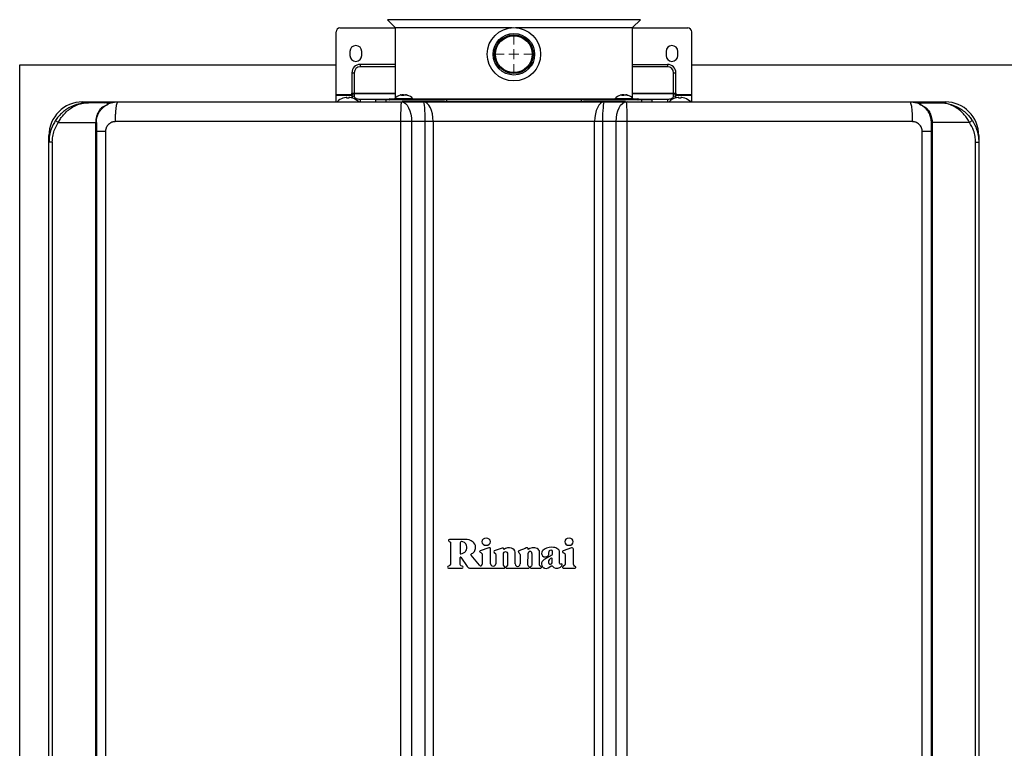
# Model space of a CAD drawing. Units: millimetres. Extents: x 1828 to 14184, y -627 to 4160.
# Drawn here: x 3278 to 3776, y 1283 to 1652 of the extents above; entities that cross this region are included whole.
import ezdxf

# ---------------------------------------------------------------- set-up
doc = ezdxf.new("R2010")
doc.units = ezdxf.units.MM
doc.layers.add('Dimensions', color=8, linetype='Continuous', lineweight=13)
doc.layers.add('Frame', color=80, linetype='Continuous')

# ---------------------------------------------------------------- blocks, each defined once
blk = doc.blocks.new('SW_CENTERMARKSYMBOL_1')
at = {"layer": 'Dimensions', "color": 0}
for p, q in [((0, 1), (0, 1.8)), ((-1, 0), (-1.8, 0)), ((0, 0), (-0.5, 0)), ((0, 0), (0, 0.5)), ((0, 0), (0, -0.5)), ((0, 0), (0.5, 0)), ((1, 0), (1.8, 0)), ((0, -1), (0, -1.8))]:
    blk.add_line(p, q, dxfattribs=at)

msp = doc.modelspace()

# ---------------------------------------------------------------- linework, layer by layer
at = {"color": 7, "linetype": 'Continuous', "lineweight": 25}
for p, q in [((3463.98, 1651.87), (3467.99, 1647.86)), ((3587.94, 1647.86), (3591.95, 1651.87)), ((3438, 1614.07), (3438, 1645.69)), ((3440, 1647.69), (3467.99, 1647.69)), ((3467.99, 1647.86), (3467.99, 1612.26)), ((3467.99, 1647.86), (3527.16, 1647.86)), ((3528.77, 1647.86), (3587.94, 1647.86)), ((3587.94, 1612.26), (3587.94, 1647.86)), ((3587.94, 1647.69), (3615.93, 1647.69)), ((3617.93, 1614.07), (3617.93, 1645.69)), ((3445, 1635.79), (3445, 1633.79)), ((3451, 1633.79), (3451, 1635.79)), ((3604.94, 1635.79), (3604.94, 1633.79)), ((3610.93, 1633.79), (3610.93, 1635.79)), ((3450.2, 1629.27), (3450.2, 1628.07)), ((3467.99, 1629.27), (3450.2, 1629.27)), ((3587.94, 1629.27), (3605.74, 1629.27)), ((3605.74, 1629.27), (3605.74, 1628.07)), ((3446, 1625.07), (3447.2, 1625.07)), ((3446, 1625.07), (3446, 1614.76)), ((3447.2, 1625.07), (3447.2, 1614.76)), ((3608.73, 1614.76), (3608.73, 1625.07)), ((3608.73, 1625.07), (3609.93, 1625.07)), ((3609.93, 1614.76), (3609.93, 1625.07)), ((3438, 1614.07), (3446, 1614.07)), ((3438, 1613.64), (3438, 1614.07)), ((3446, 1613.29), (3446, 1614.76)), ((3446, 1614.76), (3447.2, 1614.76)), ((3447.2, 1614.76), (3447.2, 1614.33)), ((3447.2, 1614.33), (3447.2, 1613.18)), ((3471.36, 1613.61), (3471.36, 1613.87)), ((3582.79, 1613.61), (3582.79, 1613.87)), ((3608.73, 1614.33), (3608.73, 1614.76)), ((3608.73, 1614.76), (3609.93, 1614.76)), ((3608.73, 1613.18), (3608.73, 1614.33)), ((3609.93, 1614.76), (3609.93, 1613.29)), ((3609.93, 1614.07), (3617.93, 1614.07)), ((3617.93, 1613.64), (3617.93, 1614.07)), ((3309.75, 1610.3), (3327.74, 1610.3)), ((3322.27, 1609.9), (3312.75, 1609.9)), ((3322.74, 1609.5), (3323.14, 1609.5)), ((3438, 1613.64), (3446, 1613.64)), ((3438, 1610.3), (3438, 1613.64)), ((3441.55, 1612.18), (3441.5, 1612.18)), ((3443.5, 1612.18), (3443.5, 1612.53)), ((3444.5, 1612.18), (3443.5, 1612.18)), ((3444.5, 1612.53), (3444.5, 1612.18)), ((3446, 1613.29), (3446, 1612.32)), ((3446.5, 1612.18), (3446.45, 1612.18)), ((3456.99, 1610.5), (3456.99, 1610.3)), ((3457.99, 1611.3), (3457.99, 1610.5)), ((3463.27, 1611.3), (3457.99, 1611.3)), ((3462.28, 1610.5), (3462.28, 1610.3)), ((3463.27, 1611.4), (3463.27, 1610.4)), ((3494, 1611.3), (3463.27, 1611.3)), ((3465.29, 1611.9), (3467.65, 1611.9)), ((3467.58, 1611.82), (3467.55, 1611.5)), ((3476.95, 1611.5), (3467.55, 1611.5)), ((3476.92, 1611.82), (3467.58, 1611.82)), ((3470.48, 1610.5), (3470.37, 1610.3)), ((3472.12, 1613.61), (3471.1, 1613.61)), ((3471.19, 1610.3), (3482.3, 1610.3)), ((3492.8, 1610.5), (3471.4, 1610.5)), ((3474.14, 1610.3), (3474.02, 1610.5)), ((3474.4, 1613.61), (3474.06, 1613.61)), ((3476.85, 1611.9), (3527.97, 1611.9)), ((3476.95, 1611.5), (3476.92, 1611.82)), ((3482.3, 1610.3), (3573.63, 1610.3)), ((3492.8, 1610.5), (3495.81, 1610.5)), ((3561.93, 1611.3), (3494, 1611.3)), ((3494, 1610.5), (3494, 1611.3)), ((3495.81, 1610.5), (3560.12, 1610.5)), ((3527.97, 1611.9), (3579.08, 1611.9)), ((3560.12, 1610.5), (3563.13, 1610.5)), ((3561.93, 1611.3), (3561.93, 1610.5)), ((3592.66, 1611.3), (3561.93, 1611.3)), ((3584.5, 1610.5), (3563.13, 1610.5)), ((3573.63, 1610.3), (3584.74, 1610.3)), ((3579.01, 1611.82), (3578.98, 1611.5)), ((3588.38, 1611.5), (3578.98, 1611.5)), ((3588.35, 1611.82), (3579.01, 1611.82)), ((3581.91, 1610.5), (3581.8, 1610.3)), ((3583.55, 1613.61), (3582.53, 1613.61)), ((3585.56, 1610.3), (3585.45, 1610.5)), ((3585.83, 1613.61), (3585.49, 1613.61)), ((3588.28, 1611.9), (3590.64, 1611.9)), ((3588.38, 1611.5), (3588.35, 1611.82)), ((3592.66, 1611.3), (3592.66, 1611.4)), ((3592.66, 1610.5), (3592.66, 1611.3)), ((3597.94, 1611.3), (3592.66, 1611.3)), ((3593.66, 1610.3), (3593.66, 1610.5)), ((3597.94, 1610.5), (3597.94, 1611.3)), ((3598.94, 1610.3), (3598.94, 1610.5)), ((3609.48, 1612.18), (3609.43, 1612.18)), ((3609.93, 1613.64), (3617.93, 1613.64)), ((3609.93, 1612.32), (3609.93, 1613.29)), ((3611.43, 1612.18), (3611.43, 1612.53)), ((3612.43, 1612.18), (3611.43, 1612.18)), ((3612.43, 1612.53), (3612.43, 1612.18)), ((3614.43, 1612.18), (3614.38, 1612.18)), ((3617.93, 1610.3), (3617.93, 1613.64)), ((3728.19, 1610.3), (3746.18, 1610.3)), ((3732.79, 1609.5), (3733.19, 1609.5)), ((3733.66, 1609.9), (3743.18, 1609.9)), ((3297.48, 1599.91), (3316.4, 1599.91)), ((3316.75, 1599.91), (3316.4, 1599.91)), ((3316.4, 950.16), (3316.4, 1599.91)), ((3316.75, 1599.91), (3316.75, 950.16)), ((3470.81, 947.96), (3470.81, 1600.31)), ((3476.19, 1600.31), (3470.81, 1600.31)), ((3476.19, 1600.31), (3476.19, 947.96)), ((3483.13, 1600.31), (3476.19, 1600.31)), ((3483.13, 947.96), (3483.13, 1600.31)), ((3487.12, 1600.31), (3483.13, 1600.31)), ((3487.12, 1600.31), (3487.12, 947.96)), ((3568.81, 1600.31), (3487.12, 1600.31)), ((3568.81, 947.96), (3568.81, 1600.31)), ((3572.8, 1600.31), (3568.81, 1600.31)), ((3579.74, 1600.31), (3572.8, 1600.31)), ((3572.8, 1600.31), (3572.8, 947.96)), ((3585.12, 1600.31), (3579.74, 1600.31)), ((3579.74, 947.96), (3579.74, 1600.31)), ((3585.12, 1600.31), (3585.12, 947.96)), ((3739.18, 1599.91), (3739.53, 1599.91)), ((3739.18, 950.16), (3739.18, 1599.91)), ((3758.45, 1599.91), (3739.53, 1599.91)), ((3739.53, 1599.91), (3739.53, 950.16)), ((3321.37, 1595.31), (3321.37, 954.95)), ((3734.56, 954.95), (3734.56, 1595.31)), ((3292.76, 1589.91), (3292.76, 1593.31)), ((3294.44, 1589.91), (3292.76, 1589.91)), ((3292.76, 960.15), (3292.76, 1589.91)), ((3294.44, 1589.91), (3294.44, 960.15)), ((3761.49, 960.15), (3761.49, 1589.91)), ((3761.49, 1589.91), (3763.18, 1589.91)), ((3763.18, 1593.31), (3763.18, 1589.91)), ((3763.18, 1589.91), (3763.18, 960.15)), ((3495.82, 1387.56), (3495.82, 1376.5)), ((3515.37, 1384.74), (3510.87, 1383.23)), ((3557.05, 1384.77), (3552.96, 1383.32)), ((3500.84, 1376.35), (3500.84, 1379.9)), ((3501.06, 1379.98), (3504.36, 1375.35)), ((3510.55, 1375.94), (3506.39, 1381.08)), ((3511.97, 1381.25), (3511.97, 1376.44)), ((3516.16, 1376.74), (3516.16, 1384.4)), ((3522.04, 1384.62), (3518.06, 1383.25)), ((3518.78, 1381.28), (3518.78, 1376.74)), ((3528.62, 1376.62), (3528.6, 1382.57)), ((3533.59, 1384.49), (3530.54, 1383.32)), ((3531.11, 1381.29), (3531.12, 1376.62)), ((3535.09, 1376.14), (3535.17, 1381.98)), ((3537.07, 1381.97), (3537.07, 1376.2)), ((3540.93, 1376.22), (3540.93, 1382.79)), ((3558.12, 1376.51), (3558.12, 1384.01)), ((3535.78, 1375.14), (3535.58, 1375.27)), ((3536.61, 1375.31), (3536.3, 1375.07)), ((3541.81, 1375.23), (3541.46, 1375.43)), ((3553.12, 1375.5), (3552.68, 1375.2)), ((3559.17, 1375.17), (3558.7, 1375.57)), ((3494.82, 1374.56), (3501.82, 1374.56)), ((3505.45, 1374.56), (3523.23, 1374.56)), ((3524.13, 1374.56), (3535.57, 1374.56)), ((3536.53, 1374.56), (3541.63, 1374.56)), ((3552.87, 1374.56), (3558.94, 1374.56))]:
    msp.add_line(p, q, dxfattribs=at)
at = {"color": 8, "linetype": 'Continuous', "lineweight": 25}
for p, q in [((3591.95, 1651.87), (3463.98, 1651.87)), ((3467.99, 1628.07), (3450.2, 1628.07)), ((3605.74, 1628.07), (3587.94, 1628.07)), ((3447.2, 1614.76), (3467.99, 1614.76)), ((3467.99, 1614.33), (3447.2, 1614.33)), ((3471.33, 1613.61), (3471.33, 1613.83)), ((3472.16, 1613.65), (3472.16, 1613.83)), ((3473.69, 1613.74), (3473.69, 1613.83)), ((3582.75, 1613.61), (3582.75, 1613.83)), ((3583.58, 1613.65), (3583.58, 1613.83)), ((3585.12, 1613.74), (3585.12, 1613.83)), ((3587.94, 1614.76), (3608.73, 1614.76)), ((3608.73, 1614.33), (3587.94, 1614.33)), ((3309.75, 1609.67), (3309.75, 1610.3)), ((3450.2, 1611.68), (3450.2, 1610.3)), ((3450.2, 1611.68), (3465, 1611.68)), ((3492.8, 1610.3), (3492.8, 1610.5)), ((3495.81, 1610.5), (3495.81, 1610.3)), ((3560.12, 1610.3), (3560.12, 1610.5)), ((3563.13, 1610.5), (3563.13, 1610.3)), ((3590.93, 1611.68), (3605.74, 1611.68)), ((3605.74, 1611.68), (3605.74, 1610.3)), ((3746.18, 1610.3), (3746.18, 1609.66)), ((3293.02, 1593.31), (3292.76, 1593.31)), ((3763.18, 1593.31), (3762.91, 1593.31))]:
    msp.add_line(p, q, dxfattribs=at)
at = {"color": 7, "linetype": 'Continuous', "lineweight": 25, "flags": 128}
for points in [[(3447.2, 1613.18), (3447.25, 1612.88), (3447.43, 1612.6), (3447.7, 1612.34), (3448.08, 1612.12), (3448.53, 1611.93), (3449.05, 1611.79), (3449.61, 1611.71), (3450.2, 1611.68)], [(3471.19, 1610.3), (3472.17, 1610.11), (3473.11, 1609.54), (3473.97, 1608.62), (3474.73, 1607.37), (3475.35, 1605.86), (3475.81, 1604.13), (3476.09, 1602.26), (3476.19, 1600.31)], [(3579.74, 1600.31), (3579.84, 1602.26), (3580.12, 1604.13), (3580.58, 1605.86), (3581.2, 1607.37), (3581.96, 1608.62), (3582.83, 1609.54), (3583.76, 1610.11), (3584.74, 1610.3)], [(3605.74, 1611.68), (3606.32, 1611.71), (3606.88, 1611.79), (3607.4, 1611.93), (3607.86, 1612.12), (3608.23, 1612.34), (3608.51, 1612.6), (3608.68, 1612.88), (3608.73, 1613.18)]]:
    msp.add_lwpolyline(points, dxfattribs=at)
at = {"color": 7, "linetype": 'Continuous', "lineweight": 25}
for radius in [13.49, 10.5, 9.8, 9.3]:
    msp.add_circle((3527.97, 1634.39), radius, dxfattribs=at)
for centre, radius, start, end in [((3440, 1645.69), 2, 90, 180), ((3615.93, 1645.69), 2, 0, 90), ((3448, 1635.79), 3, 0, 180), ((3607.93, 1635.79), 3, 0, 180), ((3448, 1633.79), 3, 180, 0), ((3607.93, 1633.79), 3, 180, 0), ((3450.2, 1625.07), 4.2, 90, 180), ((3605.74, 1625.07), 4.2, 0, 90), ((3450.2, 1625.07), 3, 90, 180), ((3605.74, 1625.07), 3, 0, 90), ((3447.12, 1613.21), 1.13, 86.1883, 175.5969), ((3472.08, 1608.48), 5.5, 103.3995, 106.5874), ((3472.14, 1612.75), 1.35, 126.9227, 140.2977), ((3473.16, 1612.75), 1.35, 126.921, 140.2994), ((3471.48, 1612.9), 1.15, 47.3901, 53.6123), ((3472.07, 1608.41), 5.57, 69.0204, 76.5821), ((3472.4, 1608.41), 5.57, 69.0202, 76.5821), ((3583.51, 1608.48), 5.5, 103.3995, 106.5874), ((3583.57, 1612.75), 1.35, 126.922, 140.2994), ((3584.59, 1612.75), 1.35, 126.921, 140.2994), ((3582.9, 1612.9), 1.15, 47.3964, 53.6082), ((3583.5, 1608.41), 5.57, 69.0204, 76.5821), ((3583.83, 1608.41), 5.57, 69.0202, 76.5821), ((3608.81, 1613.21), 1.13, 4.4031, 93.8117), ((3309.75, 1593.31), 16.99, 90, 180), ((3322.27, 1609.4), 0.5, 48.0582, 90), ((3444, 1604.9), 7.7, 108.9459, 134.9311), ((3444, 1604.9), 7.68, 96.9435, 108.5897), ((3443.64, 1606.26), 6.29, 92.5471, 95.2168), ((3443.23, 1611.15), 1.4, 78.9046, 84.5365), ((3444.77, 1611.15), 1.4, 95.4648, 101.095), ((3444.35, 1606.27), 6.29, 84.7829, 87.4532), ((3444, 1604.9), 7.68, 71.4103, 83.0565), ((3444, 1604.9), 7.7, 44.7194, 71.0541), ((3465.29, 1611.6), 0.3, 90, 270), ((3472.25, 1607.9), 6.1, 106.5675, 139.9844), ((3470.4, 1611.3), 0.2, 0, 90), ((3474.1, 1611.3), 0.2, 90, 180), ((3472.25, 1607.9), 6.1, 40.0156, 73.4325), ((3583.68, 1607.9), 6.1, 106.5675, 139.9844), ((3581.83, 1611.3), 0.2, 0, 90), ((3585.53, 1611.3), 0.2, 90, 180), ((3583.68, 1607.9), 6.1, 40.0156, 73.4325), ((3590.64, 1611.6), 0.3, 270, 90), ((3611.93, 1604.9), 7.7, 108.9459, 134.9311), ((3611.93, 1604.9), 7.68, 96.9435, 108.5897), ((3611.58, 1606.27), 6.29, 92.5468, 95.2171), ((3611.16, 1611.15), 1.4, 78.905, 84.5352), ((3612.7, 1611.15), 1.4, 95.4635, 101.0954), ((3612.29, 1606.26), 6.29, 84.7832, 87.4529), ((3611.93, 1604.9), 7.68, 71.4103, 83.0565), ((3611.93, 1604.9), 7.7, 44.7194, 71.0541), ((3733.66, 1609.4), 0.5, 90, 131.9418), ((3746.18, 1593.31), 16.99, 0, 90), ((3299.91, 1604.25), 4.98, 220.529, 240.8036), ((3756.02, 1604.25), 4.98, 299.1964, 319.471), ((3557.32, 1384.01), 0.8, 0, 109.5), ((3500.96, 1379.9), 0.125, 35.5, 180), ((3536.12, 1381.97), 0.95, 0, 179.1986), ((3511.17, 1376.44), 0.8, 219, 0), ((3517.47, 1376.74), 1.31, 180, 0.0129), ((3529.87, 1376.62), 1.25, 180, 0.0692), ((3535.57, 1374.91), 0.35, 270, 332.788), ((3535.61, 1374.89), 0.3, 332.788, 56.5), ((3536.45, 1374.87), 0.25, 128, 189.1186), ((3536.53, 1374.88), 0.325, 189.1186, 270), ((3541.63, 1374.92), 0.36, 270, 60), ((3552.87, 1374.91), 0.35, 123.9492, 270), ((3558.94, 1374.91), 0.35, 270, 49.1849), ((3505.45, 1375.56), 1, 243.8325, 270)]:
    msp.add_arc(centre, radius, start, end, dxfattribs=at)
at = {"color": 8, "linetype": 'Continuous', "lineweight": 25}
for centre, start, end in [((3447.13, 1612.03), 86.7176, 165.4445), ((3608.8, 1612.03), 14.5555, 93.2824)]:
    msp.add_arc(centre, 1.15, start, end, dxfattribs=at)
at = {"color": 7, "linetype": 'Continuous', "lineweight": 25}
for centre, ratio, start_param, end_param in [((3482.3, 1600.31), 0.082309, 4.712389, 6.283185), ((3482.3, 1600.31), 0.482309, 4.712389, 6.283185), ((3573.63, 1600.31), 0.482309, 0, 1.570796), ((3573.63, 1600.31), 0.082309, 0, 1.570796)]:
    msp.add_ellipse(centre, major_axis=(0, 10), ratio=ratio, start_param=start_param, end_param=end_param, dxfattribs=at)
for points, knots in [([(3470.81, 1613.83), (3470.93, 1613.86), (3471.05, 1613.88), (3471.23, 1613.9), (3471.3, 1613.9), (3471.34, 1613.9)], [0, 0, 0, 0, 0.5, 0.5, 1, 1, 1, 1]), ([(3471.36, 1613.87), (3471.36, 1613.87), (3471.37, 1613.86), (3471.35, 1613.84), (3471.33, 1613.83)], [0, 0, 0, 0, 0.158291, 1, 1, 1, 1]), ([(3472.16, 1613.83), (3472.12, 1613.84), (3472.05, 1613.88), (3471.85, 1613.9), (3471.61, 1613.9), (3471.45, 1613.88), (3471.36, 1613.87)], [0, 0, 0, 0, 0.257704, 0.515919, 0.767475, 1, 1, 1, 1]), ([(3472.35, 1613.83), (3472.38, 1613.85), (3472.43, 1613.87), (3472.57, 1613.89), (3472.65, 1613.9), (3472.84, 1613.9), (3472.95, 1613.89), (3473.16, 1613.87), (3473.26, 1613.85), (3473.36, 1613.83)], [0, 0, 0, 0, 0.25, 0.25, 0.5, 0.5, 0.75, 0.75, 1, 1, 1, 1]), ([(3473.69, 1613.83), (3473.61, 1613.84), (3473.45, 1613.88), (3473.27, 1613.9), (3473.15, 1613.9), (3473.15, 1613.88), (3473.14, 1613.87)], [0, 0, 0, 0, 0.263808, 0.528128, 0.785633, 1, 1, 1, 1]), ([(3582.24, 1613.83), (3582.36, 1613.86), (3582.48, 1613.88), (3582.66, 1613.9), (3582.73, 1613.9), (3582.76, 1613.9)], [0, 0, 0, 0, 0.5, 0.5, 1, 1, 1, 1]), ([(3582.79, 1613.87), (3582.79, 1613.87), (3582.8, 1613.86), (3582.78, 1613.84), (3582.75, 1613.83)], [0, 0, 0, 0, 0.158291, 1, 1, 1, 1]), ([(3583.58, 1613.83), (3583.55, 1613.84), (3583.48, 1613.88), (3583.28, 1613.9), (3583.04, 1613.9), (3582.87, 1613.88), (3582.79, 1613.87)], [0, 0, 0, 0, 0.257704, 0.515916, 0.767475, 1, 1, 1, 1]), ([(3583.78, 1613.83), (3583.81, 1613.85), (3583.86, 1613.87), (3584, 1613.89), (3584.08, 1613.9), (3584.27, 1613.9), (3584.38, 1613.89), (3584.59, 1613.87), (3584.69, 1613.85), (3584.79, 1613.83)], [0, 0, 0, 0, 0.25, 0.25, 0.5, 0.5, 0.75, 0.75, 1, 1, 1, 1]), ([(3585.12, 1613.83), (3585.04, 1613.84), (3584.88, 1613.88), (3584.7, 1613.9), (3584.58, 1613.9), (3584.58, 1613.88), (3584.57, 1613.87)], [0, 0, 0, 0, 0.263808, 0.528128, 0.785633, 1, 1, 1, 1]), ([(3312.75, 1609.9), (3312.74, 1609.9), (3312.72, 1609.9), (3312.58, 1609.9), (3311.67, 1609.89), (3309.65, 1609.73), (3306.67, 1609.05), (3303.71, 1607.83), (3301.15, 1606.27), (3299.15, 1604.63), (3297.45, 1602.86), (3296.57, 1601.63), (3296.13, 1601.02)], [0, 0, 0, 0, 0.001376, 0.003684, 0.022462, 0.147684, 0.327342, 0.506853, 0.643981, 0.780962, 0.890541, 1, 1, 1, 1]), ([(3297.48, 1599.91), (3297.87, 1600.58), (3298.65, 1601.95), (3300.19, 1603.93), (3302.04, 1605.8), (3304.38, 1607.55), (3307.12, 1608.94), (3309.7, 1609.66), (3311.49, 1609.86), (3312.3, 1609.9), (3312.59, 1609.9), (3312.7, 1609.9), (3312.74, 1609.9), (3312.75, 1609.9)], [0, 0, 0, 0, 0.110224, 0.224324, 0.359278, 0.498791, 0.673338, 0.854257, 0.948179, 0.981432, 0.993342, 0.998714, 1, 1, 1, 1]), ([(3322.24, 1608.85), (3322.09, 1608.8), (3321.09, 1608.39), (3320.14, 1607.81), (3319.33, 1607.32)], [0, 0, 0, 0, 0.145091, 1, 1, 1, 1]), ([(3322.27, 1609.9), (3322.26, 1609.8), (3322.25, 1609.66), (3322.24, 1609.07), (3322.24, 1608.89), (3322.24, 1608.85)], [0, 0, 0, 0, 0.735267, 0.951174, 1, 1, 1, 1]), ([(3322.24, 1608.85), (3322.3, 1608.88), (3322.38, 1608.91), (3322.43, 1608.93), (3322.44, 1608.93)], [0, 0, 0, 0, 0.781515, 1, 1, 1, 1]), ([(3322.77, 1609.4), (3322.77, 1609.4), (3322.77, 1609.39), (3322.77, 1609.38), (3322.75, 1609.3), (3322.8, 1609.14), (3322.5, 1608.97), (3322.44, 1608.93)], [0, 0, 0, 0, 0.033177, 0.143969, 0.332381, 0.876311, 1, 1, 1, 1]), ([(3322.6, 1609.77), (3322.64, 1609.73), (3322.74, 1609.62), (3322.76, 1609.48), (3322.77, 1609.4)], [0, 0, 0, 0, 0.430458, 1, 1, 1, 1]), ([(3322.79, 1609.38), (3323.26, 1609.56), (3324.84, 1610.18), (3326.54, 1610.25), (3327.74, 1610.3)], [0, 0, 0, 0, 0.2974, 1, 1, 1, 1]), ([(3326.4, 1600.31), (3326.4, 1600.89), (3326.41, 1601.51), (3326.44, 1602.74), (3326.46, 1603.37), (3326.53, 1604.6), (3326.57, 1605.2), (3326.67, 1606.35), (3326.73, 1606.89), (3326.86, 1607.86), (3326.93, 1608.3), (3327.08, 1609.05), (3327.17, 1609.36), (3327.33, 1609.84), (3327.42, 1610.02), (3327.58, 1610.25), (3327.66, 1610.3), (3327.74, 1610.3)], [0, 0, 0, 0, 0.125, 0.125, 0.25, 0.25, 0.375, 0.375, 0.5, 0.5, 0.625, 0.625, 0.75, 0.75, 0.875, 0.875, 1, 1, 1, 1]), ([(3327.74, 1610.3), (3328.93, 1610.3), (3331.31, 1610.3), (3334.89, 1610.3), (3338.46, 1610.3), (3342.03, 1610.3), (3345.61, 1610.3), (3349.18, 1610.3), (3352.76, 1610.3), (3356.34, 1610.3), (3359.91, 1610.3), (3363.49, 1610.3), (3367.07, 1610.3), (3370.65, 1610.3), (3374.23, 1610.3), (3377.81, 1610.3), (3381.4, 1610.3), (3384.98, 1610.3), (3388.56, 1610.3), (3392.15, 1610.3), (3395.73, 1610.3), (3399.32, 1610.3), (3402.9, 1610.3), (3406.49, 1610.3), (3410.08, 1610.3), (3413.67, 1610.3), (3417.26, 1610.3), (3420.85, 1610.3), (3424.44, 1610.3), (3428.03, 1610.3), (3431.62, 1610.3), (3435.22, 1610.3), (3438.81, 1610.3), (3442.41, 1610.3), (3446, 1610.3), (3449.6, 1610.3), (3453.2, 1610.3), (3456.79, 1610.3), (3460.39, 1610.3), (3463.99, 1610.3), (3467.59, 1610.3), (3469.99, 1610.3), (3471.19, 1610.3)], [0, 0, 0, 0, 0.025018, 0.050033, 0.075046, 0.100056, 0.125064, 0.15007, 0.175073, 0.200075, 0.225075, 0.250073, 0.27507, 0.300065, 0.32506, 0.350053, 0.375046, 0.400037, 0.425029, 0.450019, 0.47501, 0.5, 0.52499, 0.549981, 0.574971, 0.599963, 0.624954, 0.649947, 0.67494, 0.699935, 0.72493, 0.749927, 0.774925, 0.799925, 0.824927, 0.84993, 0.874936, 0.899944, 0.924954, 0.949967, 0.974982, 1, 1, 1, 1]), ([(3470.81, 1600.31), (3470.81, 1600.89), (3470.81, 1601.51), (3470.82, 1602.74), (3470.83, 1603.37), (3470.85, 1604.6), (3470.86, 1605.2), (3470.89, 1606.35), (3470.9, 1606.89), (3470.94, 1607.86), (3470.96, 1608.3), (3471.01, 1609.05), (3471.03, 1609.36), (3471.08, 1609.84), (3471.1, 1610.02), (3471.15, 1610.25), (3471.17, 1610.3), (3471.19, 1610.3)], [0, 0, 0, 0, 0.125, 0.125, 0.25, 0.25, 0.375, 0.375, 0.5, 0.5, 0.625, 0.625, 0.75, 0.75, 0.875, 0.875, 1, 1, 1, 1]), ([(3471.48, 1610.5), (3472.04, 1610.5), (3473.85, 1610.5), (3477.45, 1610.5), (3481.8, 1610.5), (3485.91, 1610.5), (3489.63, 1610.5), (3491.75, 1610.5), (3492.8, 1610.5)], [0, 0, 0, 0, 0.096856, 0.311513, 0.517168, 0.685316, 0.845588, 1, 1, 1, 1]), ([(3563.13, 1610.5), (3564.18, 1610.5), (3566.31, 1610.5), (3570.02, 1610.5), (3574.13, 1610.5), (3578.48, 1610.5), (3582.08, 1610.5), (3583.89, 1610.5), (3584.45, 1610.5)], [0, 0, 0, 0, 0.154412, 0.314684, 0.482832, 0.688487, 0.903144, 1, 1, 1, 1]), ([(3584.74, 1610.3), (3584.76, 1610.3), (3584.78, 1610.25), (3584.83, 1610.02), (3584.86, 1609.84), (3584.9, 1609.36), (3584.93, 1609.05), (3584.97, 1608.3), (3584.99, 1607.86), (3585.03, 1606.89), (3585.04, 1606.35), (3585.07, 1605.2), (3585.08, 1604.6), (3585.1, 1603.37), (3585.11, 1602.74), (3585.12, 1601.51), (3585.12, 1600.89), (3585.12, 1600.31)], [0, 0, 0, 0, 0.125, 0.125, 0.25, 0.25, 0.375, 0.375, 0.5, 0.5, 0.625, 0.625, 0.75, 0.75, 0.875, 0.875, 1, 1, 1, 1]), ([(3584.74, 1610.3), (3585.94, 1610.3), (3588.34, 1610.3), (3591.94, 1610.3), (3595.54, 1610.3), (3599.14, 1610.3), (3602.74, 1610.3), (3606.33, 1610.3), (3609.93, 1610.3), (3613.53, 1610.3), (3617.12, 1610.3), (3620.71, 1610.3), (3624.31, 1610.3), (3627.9, 1610.3), (3631.49, 1610.3), (3635.08, 1610.3), (3638.67, 1610.3), (3642.26, 1610.3), (3645.85, 1610.3), (3649.44, 1610.3), (3653.03, 1610.3), (3656.61, 1610.3), (3660.2, 1610.3), (3663.79, 1610.3), (3667.37, 1610.3), (3670.95, 1610.3), (3674.54, 1610.3), (3678.12, 1610.3), (3681.7, 1610.3), (3685.28, 1610.3), (3688.86, 1610.3), (3692.44, 1610.3), (3696.02, 1610.3), (3699.6, 1610.3), (3703.17, 1610.3), (3706.75, 1610.3), (3710.32, 1610.3), (3713.9, 1610.3), (3717.47, 1610.3), (3721.05, 1610.3), (3724.62, 1610.3), (3727, 1610.3), (3728.19, 1610.3)], [0, 0, 0, 0, 0.025018, 0.050033, 0.075046, 0.100056, 0.125064, 0.15007, 0.175073, 0.200075, 0.225075, 0.250073, 0.27507, 0.300065, 0.32506, 0.350053, 0.375046, 0.400037, 0.425029, 0.450019, 0.47501, 0.5, 0.52499, 0.549981, 0.574971, 0.599963, 0.624954, 0.649947, 0.67494, 0.699935, 0.72493, 0.749927, 0.774925, 0.799925, 0.824927, 0.84993, 0.874936, 0.899944, 0.924954, 0.949967, 0.974982, 1, 1, 1, 1]), ([(3728.19, 1610.3), (3728.27, 1610.3), (3728.35, 1610.25), (3728.52, 1610.02), (3728.6, 1609.84), (3728.77, 1609.36), (3728.85, 1609.05), (3729, 1608.3), (3729.07, 1607.86), (3729.2, 1606.89), (3729.26, 1606.35), (3729.36, 1605.2), (3729.4, 1604.6), (3729.47, 1603.37), (3729.49, 1602.74), (3729.52, 1601.51), (3729.53, 1600.89), (3729.53, 1600.31)], [0, 0, 0, 0, 0.125, 0.125, 0.25, 0.25, 0.375, 0.375, 0.5, 0.5, 0.625, 0.625, 0.75, 0.75, 0.875, 0.875, 1, 1, 1, 1]), ([(3728.19, 1610.3), (3729.39, 1610.25), (3731.1, 1610.18), (3732.69, 1609.55), (3733.17, 1609.37)], [0, 0, 0, 0, 0.700189, 1, 1, 1, 1]), ([(3733.16, 1609.4), (3733.16, 1609.4), (3733.16, 1609.39), (3733.16, 1609.38), (3733.18, 1609.3), (3733.13, 1609.14), (3733.43, 1608.97), (3733.49, 1608.93)], [0, 0, 0, 0, 0.033177, 0.143969, 0.332381, 0.876311, 1, 1, 1, 1]), ([(3733.33, 1609.77), (3733.29, 1609.73), (3733.19, 1609.62), (3733.17, 1609.48), (3733.16, 1609.4)], [0, 0, 0, 0, 0.430458, 1, 1, 1, 1]), ([(3733.69, 1608.85), (3733.63, 1608.88), (3733.55, 1608.91), (3733.5, 1608.93), (3733.49, 1608.93)], [0, 0, 0, 0, 0.781515, 1, 1, 1, 1]), ([(3733.66, 1609.9), (3733.67, 1609.8), (3733.68, 1609.66), (3733.69, 1609.07), (3733.69, 1608.89), (3733.69, 1608.85)], [0, 0, 0, 0, 0.735267, 0.951174, 1, 1, 1, 1]), ([(3733.69, 1608.85), (3733.84, 1608.8), (3734.84, 1608.39), (3735.79, 1607.81), (3736.6, 1607.32)], [0, 0, 0, 0, 0.145091, 1, 1, 1, 1]), ([(3758.45, 1599.91), (3758.06, 1600.58), (3757.28, 1601.95), (3755.74, 1603.93), (3753.89, 1605.8), (3751.55, 1607.55), (3748.82, 1608.94), (3746.23, 1609.66), (3744.44, 1609.86), (3743.63, 1609.9), (3743.34, 1609.9), (3743.23, 1609.9), (3743.19, 1609.9), (3743.18, 1609.9)], [0, 0, 0, 0, 0.110224, 0.224324, 0.359278, 0.498791, 0.673338, 0.854257, 0.948179, 0.981432, 0.993342, 0.998714, 1, 1, 1, 1]), ([(3743.18, 1609.9), (3743.19, 1609.9), (3743.21, 1609.9), (3743.35, 1609.9), (3744.27, 1609.89), (3746.28, 1609.73), (3749.26, 1609.05), (3752.22, 1607.83), (3754.78, 1606.27), (3756.79, 1604.63), (3758.48, 1602.86), (3759.37, 1601.63), (3759.81, 1601.02)], [0, 0, 0, 0, 0.001376, 0.003684, 0.022462, 0.147684, 0.327342, 0.506853, 0.643981, 0.780962, 0.890541, 1, 1, 1, 1]), ([(3319.33, 1607.32), (3319.06, 1607.02), (3318.63, 1606.53), (3317.78, 1605.3), (3316.92, 1603.54), (3316.45, 1601.46), (3316.41, 1600.25), (3316.4, 1599.91)], [0, 0, 0, 0, 0.165538, 0.270819, 0.584318, 0.883971, 1, 1, 1, 1]), ([(3316.75, 1599.91), (3316.76, 1600.23), (3316.79, 1601.37), (3317.25, 1603.34), (3318.08, 1604.99), (3319.01, 1606.3), (3319.94, 1607.3), (3320.99, 1608.15), (3321.6, 1608.49), (3321.81, 1608.61)], [0, 0, 0, 0, 0.0788, 0.282723, 0.497355, 0.569763, 0.738522, 0.907423, 1, 1, 1, 1]), ([(3739.18, 1599.91), (3739.18, 1600.23), (3739.14, 1601.37), (3738.68, 1603.34), (3737.85, 1604.99), (3736.92, 1606.3), (3735.99, 1607.3), (3734.94, 1608.15), (3734.33, 1608.49), (3734.12, 1608.61)], [0, 0, 0, 0, 0.078806, 0.282742, 0.497388, 0.569801, 0.738571, 0.907484, 1, 1, 1, 1]), ([(3736.6, 1607.32), (3736.87, 1607.02), (3737.3, 1606.53), (3738.15, 1605.3), (3739.01, 1603.54), (3739.48, 1601.46), (3739.52, 1600.25), (3739.53, 1599.91)], [0, 0, 0, 0, 0.165538, 0.270819, 0.584318, 0.883971, 1, 1, 1, 1]), ([(3296.13, 1601.02), (3295.29, 1599.54), (3293.91, 1597.1), (3292.93, 1593.26), (3292.81, 1591.04), (3292.76, 1589.91)], [0, 0, 0, 0, 0.432577, 0.712237, 1, 1, 1, 1]), ([(3294.44, 1589.91), (3294.49, 1590.9), (3294.59, 1592.9), (3295.47, 1596.36), (3296.73, 1598.57), (3297.48, 1599.91)], [0, 0, 0, 0, 0.279554, 0.567275, 1, 1, 1, 1]), ([(3326.4, 1600.31), (3326.32, 1600.3), (3326.17, 1600.3), (3325.94, 1600.29), (3325.71, 1600.26), (3325.48, 1600.22), (3325.26, 1600.18), (3325.03, 1600.12), (3324.81, 1600.05), (3324.36, 1599.89), (3323.71, 1599.57), (3322.92, 1598.96), (3322.26, 1598.21), (3321.86, 1597.5), (3321.63, 1596.93), (3321.51, 1596.53), (3321.43, 1596.13), (3321.38, 1595.72), (3321.37, 1595.45), (3321.37, 1595.31)], [0, 0, 0, 0, 0.029668, 0.059143, 0.088485, 0.117753, 0.147008, 0.176312, 0.205724, 0.235304, 0.359314, 0.483082, 0.611142, 0.738906, 0.791502, 0.843538, 0.895385, 0.947416, 1, 1, 1, 1]), ([(3734.56, 1595.31), (3734.56, 1595.38), (3734.56, 1595.54), (3734.54, 1595.77), (3734.52, 1595.99), (3734.48, 1596.22), (3734.44, 1596.44), (3734.38, 1596.66), (3734.31, 1596.88), (3734.23, 1597.09), (3734.05, 1597.55), (3733.68, 1598.21), (3733.01, 1598.96), (3732.23, 1599.57), (3731.5, 1599.93), (3730.9, 1600.12), (3730.45, 1600.23), (3729.99, 1600.29), (3729.69, 1600.3), (3729.53, 1600.31)], [0, 0, 0, 0, 0.029188, 0.058163, 0.086986, 0.115721, 0.144431, 0.173178, 0.202026, 0.231038, 0.260275, 0.388089, 0.516406, 0.640229, 0.764496, 0.823503, 0.882098, 0.940769, 1, 1, 1, 1]), ([(3761.49, 1589.91), (3761.44, 1590.9), (3761.34, 1592.9), (3760.46, 1596.36), (3759.21, 1598.57), (3758.45, 1599.91)], [0, 0, 0, 0, 0.279554, 0.567275, 1, 1, 1, 1]), ([(3759.81, 1601.02), (3760.64, 1599.54), (3762.02, 1597.1), (3763, 1593.26), (3763.12, 1591.04), (3763.18, 1589.91)], [0, 0, 0, 0, 0.432577, 0.712237, 1, 1, 1, 1]), ([(3516.06, 1387.87), (3516.06, 1388.88), (3515.09, 1389.69), (3513.89, 1389.69), (3512.68, 1389.69), (3511.71, 1388.88), (3511.71, 1387.87)], [2, 2, 2, 2, 3, 3, 3, 4, 4, 4, 4]), ([(3558.02, 1387.87), (3558.02, 1388.88), (3557.05, 1389.69), (3555.85, 1389.69), (3554.64, 1389.69), (3553.67, 1388.88), (3553.67, 1387.87)], [2, 2, 2, 2, 3, 3, 3, 4, 4, 4, 4]), ([(3500.83, 1387.36), (3500.83, 1386.4), (3500.83, 1385.58), (3500.83, 1384.63), (3500.83, 1383.72), (3500.84, 1382.7), (3500.83, 1381.81)], [2, 2, 2, 2, 3, 3, 3, 4, 4, 4, 4]), ([(3511.71, 1387.87), (3511.71, 1386.86), (3512.68, 1386.05), (3513.89, 1386.05), (3515.09, 1386.05), (3516.06, 1386.86), (3516.06, 1387.87)], [0, 0, 0, 0, 1, 1, 1, 2, 2, 2, 2]), ([(3553.67, 1387.87), (3553.67, 1386.86), (3554.64, 1386.05), (3555.85, 1386.05), (3557.05, 1386.05), (3558.02, 1386.86), (3558.02, 1387.87)], [0, 0, 0, 0, 1, 1, 1, 2, 2, 2, 2]), ([(3552.96, 1383.32), (3552.56, 1383.16), (3552.6, 1382.88), (3552.6, 1382.83), (3552.6, 1382.18), (3553.89, 1382.31), (3553.89, 1381.29)], [0, 0, 0, 0, 1, 1, 1, 2, 2, 2, 2]), ([(3553.89, 1381.29), (3553.89, 1380.51), (3553.89, 1377.89), (3553.89, 1376.47), (3553.89, 1376.08), (3553.68, 1375.88), (3553.12, 1375.5)], [12, 12, 12, 12, 13, 13, 13, 14, 14, 14, 14])]:
    msp.add_open_spline(points, degree=3, knots=knots, dxfattribs=at)
at = {"color": 8, "linetype": 'Continuous', "lineweight": 25}
for points, knots in [([(3320.97, 1609.9), (3322.77, 1610.07), (3325.02, 1610.29), (3327.28, 1610.3), (3327.73, 1610.3), (3327.74, 1610.3)], [0, 0, 0, 0, 0.798052, 0.995846, 1, 1, 1, 1]), ([(3728.19, 1610.3), (3728.2, 1610.3), (3728.65, 1610.3), (3730.91, 1610.29), (3733.16, 1610.07), (3734.96, 1609.9)], [0, 0, 0, 0, 0.004154, 0.201948, 1, 1, 1, 1]), ([(3321.37, 1595.31), (3320.21, 1595.31), (3318.48, 1595.31), (3317.18, 1595.31), (3316.75, 1595.31)], [0, 0, 0, 0, 0.668033, 1, 1, 1, 1]), ([(3739.18, 1595.31), (3738.75, 1595.31), (3737.45, 1595.31), (3735.72, 1595.31), (3734.56, 1595.31)], [0, 0, 0, 0, 0.331967, 1, 1, 1, 1])]:
    msp.add_open_spline(points, degree=3, knots=knots, dxfattribs=at)
at = {"color": 7, "linetype": 'Continuous', "lineweight": 25}
for points in [[(3470.81, 1600.31), (3422.51, 1600.31), (3374.3, 1600.31), (3326.4, 1600.31)], [(3729.53, 1600.31), (3681.63, 1600.31), (3633.42, 1600.31), (3585.12, 1600.31)], [(3495.33, 1389.01), (3494.97, 1389.01), (3494.81, 1388.62), (3494.89, 1388.39)], [(3494.89, 1388.39), (3494.97, 1388.18), (3495.11, 1388.09), (3495.26, 1388.02)], [(3495.26, 1388.02), (3495.49, 1387.93), (3495.81, 1387.78), (3495.82, 1387.56)], [(3503.26, 1389.01), (3500.18, 1389.01), (3498.39, 1389.01), (3495.33, 1389.01)], [(3501.09, 1387.87), (3500.88, 1387.77), (3500.83, 1387.57), (3500.83, 1387.36)], [(3501.52, 1387.93), (3501.44, 1387.94), (3501.29, 1387.97), (3501.09, 1387.87)], [(3502.92, 1387.48), (3502.49, 1387.73), (3501.86, 1387.9), (3501.52, 1387.93)], [(3504.06, 1385.98), (3503.93, 1386.45), (3503.37, 1387.21), (3502.92, 1387.48)], [(3507.35, 1387.68), (3506.16, 1388.82), (3504.51, 1389.01), (3503.26, 1389.01)], [(3503.74, 1383.22), (3504.19, 1383.78), (3504.36, 1384.98), (3504.06, 1385.98)], [(3508.61, 1385.02), (3508.58, 1386.32), (3507.92, 1387.15), (3507.35, 1387.68)], [(3507.97, 1382.93), (3508.38, 1383.49), (3508.61, 1384.09), (3508.61, 1385.02)], [(3516.16, 1384.4), (3516.16, 1384.7), (3515.77, 1384.87), (3515.37, 1384.74)], [(3522.87, 1384.4), (3522.74, 1384.61), (3522.46, 1384.84), (3522.04, 1384.62)], [(3526.77, 1384.59), (3525.45, 1384.94), (3523.92, 1384.85), (3522.94, 1383.98)], [(3534.62, 1384.79), (3534.36, 1384.79), (3533.85, 1384.59), (3533.59, 1384.49)], [(3535.16, 1384.48), (3535.04, 1384.66), (3534.8, 1384.79), (3534.62, 1384.79)], [(3539.71, 1384.45), (3538.31, 1385.1), (3536.09, 1384.77), (3535.2, 1383.86)], [(3547.24, 1385.05), (3545.27, 1385.11), (3543.48, 1384.49), (3542.62, 1383.47)], [(3549.76, 1384.5), (3549.06, 1384.89), (3548.29, 1385.02), (3547.24, 1385.05)], [(3500.83, 1381.81), (3500.83, 1381.69), (3502.5, 1381.99), (3503.13, 1382.59)], [(3503.13, 1382.59), (3503.35, 1382.8), (3503.54, 1382.97), (3503.74, 1383.22)], [(3506.39, 1381.08), (3506.19, 1381.33), (3506.25, 1381.45), (3506.35, 1381.53)], [(3506.35, 1381.53), (3506.93, 1382.02), (3507.44, 1382.19), (3507.97, 1382.93)], [(3510.87, 1383.23), (3510.66, 1383.16), (3510.45, 1382.8), (3510.87, 1382.55)], [(3510.87, 1382.55), (3511.36, 1382.26), (3511.97, 1382.07), (3511.97, 1381.25)], [(3518.06, 1383.25), (3517.87, 1383.11), (3517.69, 1382.75), (3518.06, 1382.43)], [(3518.06, 1382.43), (3518.53, 1381.95), (3518.78, 1381.7), (3518.78, 1381.28)], [(3522.7, 1382.06), (3522.7, 1382.42), (3523.14, 1382.92), (3523.69, 1382.92)], [(3522.78, 1376.07), (3522.77, 1377), (3522.73, 1379.88), (3522.7, 1382.06)], [(3522.94, 1383.98), (3522.83, 1383.88), (3523, 1384.14), (3522.87, 1384.4)], [(3523.69, 1382.92), (3524.35, 1382.91), (3524.68, 1382.49), (3524.68, 1382.08)], [(3524.68, 1382.08), (3524.68, 1380.72), (3524.68, 1378.28), (3524.68, 1376.04)], [(3528.6, 1382.57), (3528.6, 1383.43), (3527.8, 1384.33), (3526.77, 1384.59)], [(3530.54, 1383.32), (3530.27, 1383.21), (3530.19, 1382.99), (3530.19, 1382.84)], [(3530.19, 1382.84), (3530.19, 1382.53), (3530.54, 1382.31), (3530.71, 1382.13)], [(3530.71, 1382.13), (3531.01, 1381.79), (3531.11, 1381.59), (3531.11, 1381.29)], [(3535.2, 1383.86), (3535.16, 1383.83), (3535.37, 1384.17), (3535.16, 1384.48)], [(3540.93, 1382.79), (3540.93, 1383.19), (3540.44, 1384.12), (3539.71, 1384.45)], [(3542.62, 1383.47), (3542.14, 1382.9), (3541.79, 1382.14), (3542.03, 1381.36)], [(3542.03, 1381.36), (3542.37, 1380.29), (3543.65, 1379.84), (3544.67, 1380.32)], [(3546.83, 1380.84), (3546.04, 1380.41), (3545.31, 1380.01), (3544.52, 1379.59)], [(3544.67, 1380.32), (3545.14, 1380.55), (3545.5, 1380.96), (3545.63, 1381.47)], [(3545.63, 1381.47), (3545.84, 1382.27), (3545.56, 1383.58), (3546.58, 1383.76)], [(3546.58, 1383.76), (3547.02, 1383.84), (3547.31, 1383.47), (3547.31, 1383.08)], [(3547.31, 1381.41), (3547.31, 1381.1), (3547, 1380.93), (3546.83, 1380.84)], [(3547.31, 1383.08), (3547.31, 1382.28), (3547.32, 1382.14), (3547.31, 1381.41)], [(3551.07, 1382.54), (3551.07, 1383.35), (3550.42, 1384.13), (3549.76, 1384.5)], [(3551.07, 1376.96), (3551.07, 1378.98), (3551.07, 1380.37), (3551.07, 1382.54)], [(3494.82, 1375.53), (3494.55, 1375.53), (3494.34, 1375.31), (3494.34, 1375.05)], [(3494.34, 1375.05), (3494.34, 1374.78), (3494.55, 1374.56), (3494.82, 1374.56)], [(3495.82, 1376.5), (3495.82, 1375.74), (3495.23, 1375.58), (3494.82, 1375.53)], [(3501.83, 1375.53), (3501.5, 1375.59), (3500.84, 1375.66), (3500.84, 1376.35)], [(3501.82, 1374.56), (3502.09, 1374.57), (3502.27, 1374.8), (3502.27, 1375.05)], [(3502.27, 1375.05), (3502.27, 1375.19), (3502.2, 1375.47), (3501.83, 1375.53)], [(3504.36, 1375.35), (3504.52, 1375.13), (3504.81, 1374.75), (3505.01, 1374.66)], [(3523.43, 1375.12), (3523.28, 1375.41), (3522.76, 1375.66), (3522.78, 1376.07)], [(3523.23, 1374.56), (3523.51, 1374.59), (3523.52, 1374.98), (3523.43, 1375.12)], [(3523.87, 1375.01), (3523.78, 1374.75), (3524, 1374.57), (3524.13, 1374.56)], [(3524.68, 1376.04), (3524.68, 1375.73), (3523.98, 1375.36), (3523.87, 1375.01)], [(3535.58, 1375.27), (3535.39, 1375.38), (3535.09, 1375.77), (3535.09, 1376.14)], [(3537.07, 1376.2), (3537.07, 1375.53), (3536.8, 1375.49), (3536.61, 1375.31)], [(3541.46, 1375.43), (3541.33, 1375.52), (3540.93, 1375.67), (3540.93, 1376.22)], [(3542.27, 1377.8), (3541.8, 1376.98), (3541.78, 1376.01), (3542.37, 1375.22)], [(3544.52, 1379.59), (3543.65, 1379.12), (3542.79, 1378.7), (3542.27, 1377.8)], [(3542.37, 1375.22), (3542.69, 1374.8), (3543.07, 1374.59), (3543.53, 1374.44)], [(3543.53, 1374.44), (3544.95, 1373.98), (3545.83, 1375), (3546.89, 1375.66)], [(3545.54, 1378.13), (3545.34, 1377.59), (3545.48, 1376.91), (3545.95, 1376.58)], [(3546.93, 1379.54), (3546.37, 1379.39), (3545.81, 1378.86), (3545.54, 1378.13)], [(3545.95, 1376.58), (3546.26, 1376.36), (3546.79, 1376.49), (3547.03, 1376.74)], [(3546.89, 1375.66), (3547.02, 1375.74), (3547.26, 1375.75), (3547.32, 1375.67)], [(3547.31, 1379.43), (3547.25, 1379.56), (3547.16, 1379.58), (3546.93, 1379.54)], [(3547.03, 1376.74), (3547.28, 1377.01), (3547.32, 1377.21), (3547.31, 1377.72)], [(3547.31, 1377.72), (3547.31, 1378.14), (3547.31, 1379.01), (3547.31, 1379.43)], [(3547.32, 1375.67), (3548.24, 1374.4), (3549.82, 1374.04), (3551.16, 1374.76)], [(3551.35, 1376.56), (3551.16, 1376.56), (3551.07, 1376.83), (3551.07, 1376.96)], [(3551.16, 1374.76), (3551.73, 1375.07), (3552.19, 1375.51), (3552.46, 1376.12)], [(3552.08, 1376.67), (3551.7, 1376.56), (3551.68, 1376.58), (3551.35, 1376.56)], [(3552.46, 1376.12), (3552.6, 1376.43), (3552.42, 1376.77), (3552.08, 1376.67)], [(3558.7, 1375.57), (3558.45, 1375.8), (3558.12, 1376.02), (3558.12, 1376.51)]]:
    msp.add_open_spline(points, degree=3, dxfattribs=at)
at = {"layer": 'Frame'}
for p, q in [((3277.97, 1629.07), (3438, 1629.07)), ((3277.97, 789.45), (3277.97, 1629.07)), ((3617.93, 1629.07), (3938, 1629.07))]:
    msp.add_line(p, q, dxfattribs=at)

# ---------------------------------------------------------------- block references
at = {"layer": 'Dimensions', "xscale": 4.998077502964079, "yscale": 4.998077502964079, "zscale": 4.998077502964079}
msp.add_blockref('SW_CENTERMARKSYMBOL_1', (3527.97, 1634.39), dxfattribs=at)

doc.saveas('drawing.dxf')
